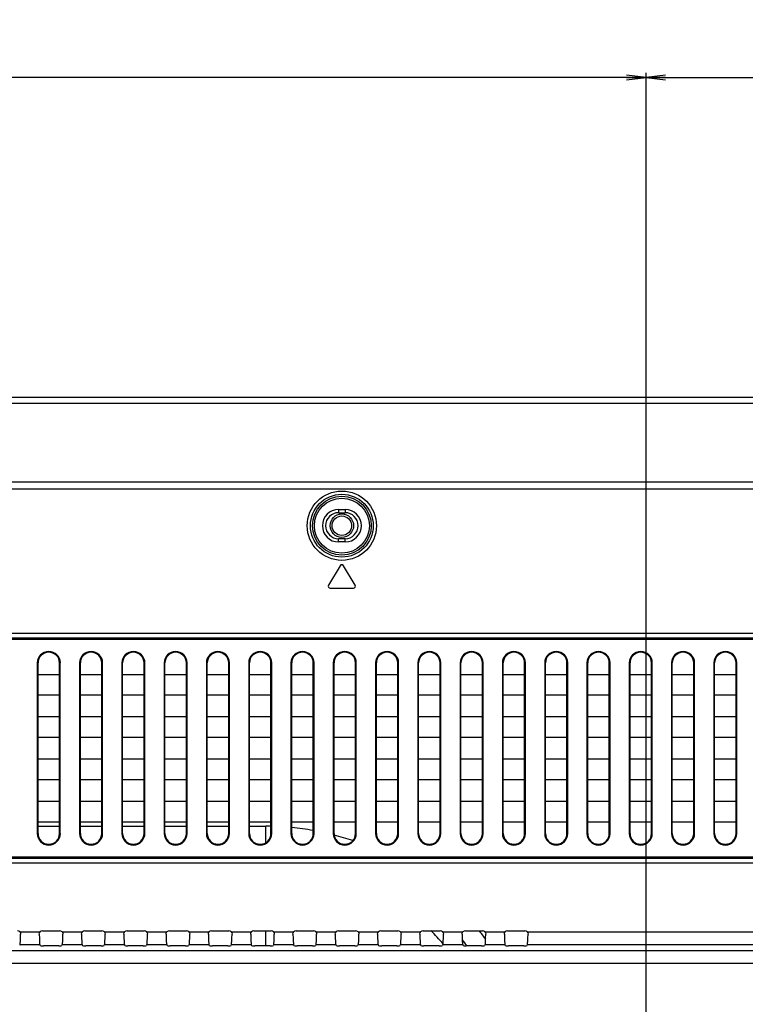
# Model space of a CAD drawing. Units: millimetres. Extents: x 0 to 2700, y 0 to 2000.
# Drawn here: x 1865 to 1977, y 1038 to 1189 of the extents above; entities that cross this region are included whole.
import ezdxf

# ---------------------------------------------------------------- set-up
doc = ezdxf.new("R2010")
doc.units = ezdxf.units.MM
doc.header["$LTSCALE"] = 148.5
doc.layers.get('0').update_dxf_attribs({"linetype": 'CONTINUOUS'})
for name, color, linetype in [('7_ALL_FEATURES', 7, 'CONTINUOUS'), ('DEF_DRAFT_DIM', 7, 'CONTINUOUS'), ('MANIFOLD_SOLID_BREP_1365972', 7, 'CONTINUOUS')]:
    doc.layers.add(name, color=color, linetype=linetype)
doc.styles.get("Standard").update_dxf_attribs({"font": 'txt', "width": 0.8})
doc.dimstyles.new('DIMSTYLE_5', dxfattribs={"dimtxt": 7, "dimasz": 3, "dimexe": 0.7, "dimexo": 0, "dimgap": 1.75, "dimtad": 1, "dimdsep": 46, "dimtxsty": 'Standard', "dimblk": 'OPEN', "dimblk1": 'OPEN', "dimblk2": 'OPEN', "dimcen": 0.09, "dimadec": 0, "dimazin": 0, "dimtp": 0.5, "dimtm": 0.5, "dimtfac": 1, "dimtofl": 0, "dimtmove": 0, "dimatfit": 3, "dimldrblk": 'OPEN', "dimfxl": 0, "dimtolj": 1, "dimarcsym": 0})
doc.dimstyles.new('DIMSTYLE_6', dxfattribs={"dimtxt": 7, "dimasz": 3, "dimexe": 0.7, "dimexo": 0, "dimgap": 1.75, "dimtad": 1, "dimdec": 1, "dimdsep": 46, "dimtxsty": 'Standard', "dimblk": 'OPEN', "dimblk1": 'OPEN', "dimblk2": 'OPEN', "dimcen": 0.09, "dimadec": 0, "dimazin": 0, "dimtp": 0.5, "dimtm": 0.5, "dimtfac": 1, "dimtdec": 1, "dimtofl": 0, "dimtmove": 0, "dimatfit": 3, "dimldrblk": 'OPEN', "dimfxl": 0, "dimtolj": 1, "dimarcsym": 0})

# ---------------------------------------------------------------- blocks, each defined once
blk = doc.blocks.new('_OPEN')
at = {"color": 0, "linetype": 'ByBlock'}
for p, q in [((0, 0), (-1, 0.117)), ((-1, -0.117), (0, 0)), ((-1, 0), (0, 0))]:
    blk.add_line(p, q, dxfattribs=at)
blk = doc.blocks.new('*D18')
at = {"layer": 'DEF_DRAFT_DIM', "color": 2, "linetype": 'Continuous'}
for p, q in [((1576.88, 1122.88), (1576.88, 1181.3)), ((1576.88, 1180.6), (1769.26, 1180.6)), ((1961.64, 1180.6), (1769.26, 1180.6)), ((1961.64, 961.21), (1961.64, 1181.3))]:
    blk.add_line(p, q, dxfattribs=at)
at = {"layer": 'DEF_DRAFT_DIM', "color": 2, "linetype": 'Continuous', "xscale": 3, "yscale": 3, "zscale": 3, "rotation": 180}
blk.add_blockref('_OPEN', (1576.88, 1180.6), dxfattribs=at)
at = {"layer": 'DEF_DRAFT_DIM', "color": 2, "linetype": 'Continuous', "xscale": 3, "yscale": 3, "zscale": 3}
blk.add_blockref('_OPEN', (1961.64, 1180.6), dxfattribs=at)
at = {"layer": 'DEF_DRAFT_DIM', "color": 2, "linetype": 'Continuous', "insert": (1769.26, 1189.35), "char_height": 7, "width": 33.6, "attachment_point": 2, "line_spacing_factor": 0.9}
blk.add_mtext('384.76', dxfattribs=at)
blk = doc.blocks.new('*D19')
at = {"layer": 'DEF_DRAFT_DIM', "color": 2, "linetype": 'Continuous'}
for p, q in [((1961.64, 961.21), (1961.64, 1181.3)), ((1961.64, 1180.6), (2061.66, 1180.6)), ((2161.68, 1180.6), (2061.66, 1180.6)), ((2161.68, 961.21), (2161.68, 1181.3))]:
    blk.add_line(p, q, dxfattribs=at)
at = {"layer": 'DEF_DRAFT_DIM', "color": 2, "linetype": 'Continuous', "xscale": 3, "yscale": 3, "zscale": 3, "rotation": 180}
blk.add_blockref('_OPEN', (1961.64, 1180.6), dxfattribs=at)
at = {"layer": 'DEF_DRAFT_DIM', "color": 2, "linetype": 'Continuous', "xscale": 3, "yscale": 3, "zscale": 3}
blk.add_blockref('_OPEN', (2161.68, 1180.6), dxfattribs=at)
at = {"layer": 'DEF_DRAFT_DIM', "color": 2, "linetype": 'Continuous', "insert": (2061.66, 1189.35), "char_height": 7, "width": 16.8, "attachment_point": 2, "line_spacing_factor": 0.9}
blk.add_mtext('200', dxfattribs=at)
blk = doc.blocks.new('*D21')
at = {"layer": 'DEF_DRAFT_DIM', "color": 2, "linetype": 'Continuous'}
for p, q in [((1585.78, 1131.41), (1545.38, 1131.41)), ((1546.08, 1131.41), (1546.08, 1046.31)), ((1546.08, 961.21), (1546.08, 1046.31)), ((1961.64, 961.21), (1545.38, 961.21))]:
    blk.add_line(p, q, dxfattribs=at)
at = {"layer": 'DEF_DRAFT_DIM', "color": 2, "linetype": 'Continuous', "xscale": 3, "yscale": 3, "zscale": 3}
for p, rotation in [((1546.08, 1131.41), 90), ((1546.08, 961.21), 270)]:
    blk.add_blockref('_OPEN', p, dxfattribs=dict(at, rotation=rotation))
at = {"layer": 'DEF_DRAFT_DIM', "color": 2, "linetype": 'Continuous', "insert": (1537.33, 1046.31), "char_height": 7, "width": 28, "attachment_point": 2, "rotation": 90, "line_spacing_factor": 0.9}
blk.add_mtext('170.2', dxfattribs=at)

msp = doc.modelspace()

# ---------------------------------------------------------------- linework, layer by layer
at = {"layer": '7_ALL_FEATURES', "color": 7, "linetype": 'Continuous'}
for p, q in [((2539.484, 1131.408), (1583.884, 1131.408)), ((2537.585, 1130.509), (1585.782, 1130.509)), ((2512.041, 1118.409), (1611.326, 1118.409)), ((2512.041, 1117.308), (1611.326, 1117.308)), ((1914.384, 1114.208), (1914.384, 1113.708)), ((1914.384, 1114.208), (1915.384, 1114.208)), ((1914.384, 1113.708), (1915.384, 1113.708)), ((1915.384, 1114.208), (1915.384, 1113.708)), ((1914.384, 1109.208), (1914.384, 1109.708)), ((1915.384, 1109.708), (1914.384, 1109.708)), ((1915.384, 1109.208), (1914.384, 1109.208)), ((1915.384, 1109.208), (1915.384, 1109.708)), ((1914.626, 1105.563), (1912.826, 1102.563)), ((1916.941, 1102.563), (1915.141, 1105.563)), ((1913.084, 1102.108), (1916.684, 1102.108)), ((1752.512, 1095.173), (2370.855, 1095.173)), ((1752.512, 1094.466), (2370.855, 1094.466)), ((1752.719, 1094.258), (2370.648, 1094.258)), ((1868.061, 1090.608), (1868.061, 1064.408)), ((1868.061, 1090.608), (1868.184, 1090.608)), ((1868.184, 1064.408), (1868.184, 1090.608)), ((1871.484, 1064.408), (1871.484, 1090.608)), ((1871.606, 1090.608), (1871.484, 1090.608)), ((1871.606, 1064.408), (1871.606, 1090.608)), ((1874.561, 1090.608), (1874.561, 1064.408)), ((1874.561, 1090.608), (1874.684, 1090.608)), ((1874.684, 1064.408), (1874.684, 1090.608)), ((1877.984, 1064.408), (1877.984, 1090.608)), ((1878.106, 1090.608), (1877.984, 1090.608)), ((1878.106, 1064.408), (1878.106, 1090.608)), ((1881.061, 1090.608), (1881.061, 1064.408)), ((1881.061, 1090.608), (1881.184, 1090.608)), ((1881.184, 1064.408), (1881.184, 1090.608)), ((1884.484, 1064.408), (1884.484, 1090.608)), ((1884.606, 1090.608), (1884.484, 1090.608)), ((1884.606, 1064.408), (1884.606, 1090.608)), ((1887.561, 1090.608), (1887.561, 1064.408)), ((1887.561, 1090.608), (1887.684, 1090.608)), ((1887.684, 1064.408), (1887.684, 1090.608)), ((1890.984, 1064.408), (1890.984, 1090.608)), ((1891.106, 1090.608), (1890.984, 1090.608)), ((1891.106, 1064.408), (1891.106, 1090.608)), ((1894.061, 1090.608), (1894.061, 1064.408)), ((1894.061, 1090.608), (1894.184, 1090.608)), ((1894.184, 1064.408), (1894.184, 1090.608)), ((1897.484, 1064.408), (1897.484, 1090.608)), ((1897.606, 1090.608), (1897.484, 1090.608)), ((1897.606, 1064.408), (1897.606, 1090.608)), ((1900.561, 1090.608), (1900.561, 1064.408)), ((1900.561, 1090.608), (1900.684, 1090.608)), ((1900.684, 1064.408), (1900.684, 1090.608)), ((1903.984, 1064.408), (1903.984, 1090.608)), ((1904.106, 1090.608), (1903.984, 1090.608)), ((1904.106, 1064.408), (1904.106, 1090.608)), ((1907.061, 1090.608), (1907.061, 1064.408)), ((1907.061, 1090.608), (1907.184, 1090.608)), ((1907.184, 1064.408), (1907.184, 1090.608)), ((1910.484, 1064.408), (1910.484, 1090.608)), ((1910.606, 1090.608), (1910.484, 1090.608)), ((1910.606, 1064.408), (1910.606, 1090.608)), ((1913.561, 1090.608), (1913.561, 1064.408)), ((1913.561, 1090.608), (1913.684, 1090.608)), ((1913.684, 1064.408), (1913.684, 1090.608)), ((1916.984, 1064.408), (1916.984, 1090.608)), ((1917.106, 1090.608), (1916.984, 1090.608)), ((1917.106, 1064.408), (1917.106, 1090.608)), ((1920.061, 1090.608), (1920.061, 1064.408)), ((1920.061, 1090.608), (1920.184, 1090.608)), ((1920.184, 1064.408), (1920.184, 1090.608)), ((1923.484, 1064.408), (1923.484, 1090.608)), ((1923.606, 1090.608), (1923.484, 1090.608)), ((1923.606, 1064.408), (1923.606, 1090.608)), ((1926.561, 1090.608), (1926.561, 1064.408)), ((1926.561, 1090.608), (1926.684, 1090.608)), ((1926.684, 1064.408), (1926.684, 1090.608)), ((1929.984, 1064.408), (1929.984, 1090.608)), ((1930.106, 1090.608), (1929.984, 1090.608)), ((1930.106, 1064.408), (1930.106, 1090.608)), ((1933.061, 1090.608), (1933.061, 1064.408)), ((1933.061, 1090.608), (1933.184, 1090.608)), ((1933.184, 1064.408), (1933.184, 1090.608)), ((1936.484, 1064.408), (1936.484, 1090.608)), ((1936.606, 1090.608), (1936.484, 1090.608)), ((1936.606, 1064.408), (1936.606, 1090.608)), ((1939.561, 1090.608), (1939.561, 1064.408)), ((1939.561, 1090.608), (1939.684, 1090.608)), ((1939.684, 1064.408), (1939.684, 1090.608)), ((1942.984, 1064.408), (1942.984, 1090.608)), ((1943.106, 1090.608), (1942.984, 1090.608)), ((1943.106, 1064.408), (1943.106, 1090.608)), ((1946.061, 1090.608), (1946.061, 1064.408)), ((1946.061, 1090.608), (1946.184, 1090.608)), ((1946.184, 1064.408), (1946.184, 1090.608)), ((1949.484, 1064.408), (1949.484, 1090.608)), ((1949.606, 1090.608), (1949.484, 1090.608)), ((1949.606, 1064.408), (1949.606, 1090.608)), ((1952.561, 1090.608), (1952.561, 1064.408)), ((1952.561, 1090.608), (1952.684, 1090.608)), ((1952.684, 1064.408), (1952.684, 1090.608)), ((1955.984, 1064.408), (1955.984, 1090.608)), ((1956.106, 1090.608), (1955.984, 1090.608)), ((1956.106, 1064.408), (1956.106, 1090.608)), ((1959.061, 1090.608), (1959.061, 1064.408)), ((1959.061, 1090.608), (1959.184, 1090.608)), ((1959.184, 1064.408), (1959.184, 1090.608)), ((1962.484, 1064.408), (1962.484, 1090.608)), ((1962.606, 1090.608), (1962.484, 1090.608)), ((1962.606, 1064.408), (1962.606, 1090.608)), ((1965.561, 1090.608), (1965.561, 1064.408)), ((1965.561, 1090.608), (1965.684, 1090.608)), ((1965.684, 1064.408), (1965.684, 1090.608)), ((1968.984, 1064.408), (1968.984, 1090.608)), ((1969.106, 1090.608), (1968.984, 1090.608)), ((1969.106, 1064.408), (1969.106, 1090.608)), ((1972.061, 1090.608), (1972.061, 1064.408)), ((1972.061, 1090.608), (1972.184, 1090.608)), ((1972.184, 1064.408), (1972.184, 1090.608)), ((1975.484, 1064.408), (1975.484, 1090.608)), ((1975.606, 1090.608), (1975.484, 1090.608)), ((1975.606, 1064.408), (1975.606, 1090.608)), ((1868.184, 1088.858), (1871.484, 1088.858)), ((1874.684, 1088.858), (1877.984, 1088.858)), ((1881.184, 1088.858), (1884.484, 1088.858)), ((1887.684, 1088.858), (1890.984, 1088.858)), ((1894.184, 1088.858), (1897.484, 1088.858)), ((1900.684, 1088.858), (1903.984, 1088.858)), ((1907.184, 1088.858), (1910.484, 1088.858)), ((1913.684, 1088.858), (1916.984, 1088.858)), ((1920.184, 1088.858), (1923.484, 1088.858)), ((1926.684, 1088.858), (1929.984, 1088.858)), ((1933.184, 1088.858), (1936.484, 1088.858)), ((1939.684, 1088.858), (1942.984, 1088.858)), ((1946.184, 1088.858), (1949.484, 1088.858)), ((1952.684, 1088.858), (1955.984, 1088.858)), ((1959.184, 1088.858), (1962.484, 1088.858)), ((1965.684, 1088.858), (1968.984, 1088.858)), ((1972.184, 1088.858), (1975.484, 1088.858)), ((1871.484, 1085.658), (1868.184, 1085.658)), ((1877.984, 1085.658), (1874.684, 1085.658)), ((1884.484, 1085.658), (1881.184, 1085.658)), ((1890.984, 1085.658), (1887.684, 1085.658)), ((1897.484, 1085.658), (1894.184, 1085.658)), ((1903.984, 1085.658), (1900.684, 1085.658)), ((1910.484, 1085.658), (1907.184, 1085.658)), ((1916.984, 1085.658), (1913.684, 1085.658)), ((1923.484, 1085.658), (1920.184, 1085.658)), ((1929.984, 1085.658), (1926.684, 1085.658)), ((1936.484, 1085.658), (1933.184, 1085.658)), ((1942.984, 1085.658), (1939.684, 1085.658)), ((1949.484, 1085.658), (1946.184, 1085.658)), ((1955.984, 1085.658), (1952.684, 1085.658)), ((1962.484, 1085.658), (1959.184, 1085.658)), ((1968.984, 1085.658), (1965.684, 1085.658)), ((1975.484, 1085.658), (1972.184, 1085.658)), ((1868.184, 1082.358), (1871.484, 1082.358)), ((1874.684, 1082.358), (1877.984, 1082.358)), ((1881.184, 1082.358), (1884.484, 1082.358)), ((1887.684, 1082.358), (1890.984, 1082.358)), ((1894.184, 1082.358), (1897.484, 1082.358)), ((1900.684, 1082.358), (1903.984, 1082.358)), ((1907.184, 1082.358), (1910.484, 1082.358)), ((1913.684, 1082.358), (1916.984, 1082.358)), ((1920.184, 1082.358), (1923.484, 1082.358)), ((1926.684, 1082.358), (1929.984, 1082.358)), ((1933.184, 1082.358), (1936.484, 1082.358)), ((1939.684, 1082.358), (1942.984, 1082.358)), ((1946.184, 1082.358), (1949.484, 1082.358)), ((1952.684, 1082.358), (1955.984, 1082.358)), ((1959.184, 1082.358), (1962.484, 1082.358)), ((1965.684, 1082.358), (1968.984, 1082.358)), ((1972.184, 1082.358), (1975.484, 1082.358)), ((1871.484, 1079.158), (1868.184, 1079.158)), ((1877.984, 1079.158), (1874.684, 1079.158)), ((1884.484, 1079.158), (1881.184, 1079.158)), ((1890.984, 1079.158), (1887.684, 1079.158)), ((1897.484, 1079.158), (1894.184, 1079.158)), ((1903.984, 1079.158), (1900.684, 1079.158)), ((1910.484, 1079.158), (1907.184, 1079.158)), ((1916.984, 1079.158), (1913.684, 1079.158)), ((1923.484, 1079.158), (1920.184, 1079.158)), ((1929.984, 1079.158), (1926.684, 1079.158)), ((1936.484, 1079.158), (1933.184, 1079.158)), ((1942.984, 1079.158), (1939.684, 1079.158)), ((1949.484, 1079.158), (1946.184, 1079.158)), ((1955.984, 1079.158), (1952.684, 1079.158)), ((1962.484, 1079.158), (1959.184, 1079.158)), ((1968.984, 1079.158), (1965.684, 1079.158)), ((1975.484, 1079.158), (1972.184, 1079.158)), ((1868.184, 1075.858), (1871.484, 1075.858)), ((1874.684, 1075.858), (1877.984, 1075.858)), ((1881.184, 1075.858), (1884.484, 1075.858)), ((1887.684, 1075.858), (1890.984, 1075.858)), ((1894.184, 1075.858), (1897.484, 1075.858)), ((1900.684, 1075.858), (1903.984, 1075.858)), ((1907.184, 1075.858), (1910.484, 1075.858)), ((1913.684, 1075.858), (1916.984, 1075.858)), ((1920.184, 1075.858), (1923.484, 1075.858)), ((1926.684, 1075.858), (1929.984, 1075.858)), ((1933.184, 1075.858), (1936.484, 1075.858)), ((1939.684, 1075.858), (1942.984, 1075.858)), ((1946.184, 1075.858), (1949.484, 1075.858)), ((1952.684, 1075.858), (1955.984, 1075.858)), ((1959.184, 1075.858), (1962.484, 1075.858)), ((1965.684, 1075.858), (1968.984, 1075.858)), ((1972.184, 1075.858), (1975.484, 1075.858)), ((1871.484, 1072.658), (1868.184, 1072.658)), ((1877.984, 1072.658), (1874.684, 1072.658)), ((1884.484, 1072.658), (1881.184, 1072.658)), ((1890.984, 1072.658), (1887.684, 1072.658)), ((1897.484, 1072.658), (1894.184, 1072.658)), ((1903.984, 1072.658), (1900.684, 1072.658)), ((1910.484, 1072.658), (1907.184, 1072.658)), ((1916.984, 1072.658), (1913.684, 1072.658)), ((1923.484, 1072.658), (1920.184, 1072.658)), ((1929.984, 1072.658), (1926.684, 1072.658)), ((1936.484, 1072.658), (1933.184, 1072.658)), ((1942.984, 1072.658), (1939.684, 1072.658)), ((1949.484, 1072.658), (1946.184, 1072.658)), ((1955.984, 1072.658), (1952.684, 1072.658)), ((1962.484, 1072.658), (1959.184, 1072.658)), ((1968.984, 1072.658), (1965.684, 1072.658)), ((1975.484, 1072.658), (1972.184, 1072.658)), ((1868.184, 1069.358), (1871.484, 1069.358)), ((1874.684, 1069.358), (1877.984, 1069.358)), ((1881.184, 1069.358), (1884.484, 1069.358)), ((1887.684, 1069.358), (1890.984, 1069.358)), ((1894.184, 1069.358), (1897.484, 1069.358)), ((1900.684, 1069.358), (1903.984, 1069.358)), ((1907.184, 1069.358), (1910.484, 1069.358)), ((1913.684, 1069.358), (1916.984, 1069.358)), ((1920.184, 1069.358), (1923.484, 1069.358)), ((1926.684, 1069.358), (1929.984, 1069.358)), ((1933.184, 1069.358), (1936.484, 1069.358)), ((1939.684, 1069.358), (1942.984, 1069.358)), ((1946.184, 1069.358), (1949.484, 1069.358)), ((1952.684, 1069.358), (1955.984, 1069.358)), ((1959.184, 1069.358), (1962.484, 1069.358)), ((1965.684, 1069.358), (1968.984, 1069.358)), ((1972.184, 1069.358), (1975.484, 1069.358)), ((1871.484, 1066.158), (1868.184, 1066.158)), ((1877.984, 1066.158), (1874.684, 1066.158)), ((1884.484, 1066.158), (1881.184, 1066.158)), ((1890.984, 1066.158), (1887.684, 1066.158)), ((1897.484, 1066.158), (1894.184, 1066.158)), ((1903.984, 1066.158), (1900.684, 1066.158)), ((1910.484, 1066.158), (1907.184, 1066.158)), ((1916.984, 1066.158), (1913.684, 1066.158)), ((1923.484, 1066.158), (1920.184, 1066.158)), ((1929.984, 1066.158), (1926.684, 1066.158)), ((1936.484, 1066.158), (1933.184, 1066.158)), ((1942.984, 1066.158), (1939.684, 1066.158)), ((1949.484, 1066.158), (1946.184, 1066.158)), ((1955.984, 1066.158), (1952.684, 1066.158)), ((1962.484, 1066.158), (1959.184, 1066.158)), ((1968.984, 1066.158), (1965.684, 1066.158)), ((1975.484, 1066.158), (1972.184, 1066.158)), ((1868.061, 1064.408), (1868.184, 1064.408)), ((1871.606, 1064.408), (1871.484, 1064.408)), ((1874.561, 1064.408), (1874.684, 1064.408)), ((1878.106, 1064.408), (1877.984, 1064.408)), ((1881.061, 1064.408), (1881.184, 1064.408)), ((1884.606, 1064.408), (1884.484, 1064.408)), ((1887.561, 1064.408), (1887.684, 1064.408)), ((1891.106, 1064.408), (1890.984, 1064.408)), ((1894.061, 1064.408), (1894.184, 1064.408)), ((1897.606, 1064.408), (1897.484, 1064.408)), ((1900.561, 1064.408), (1900.684, 1064.408)), ((1904.106, 1064.408), (1903.984, 1064.408)), ((1907.061, 1064.408), (1907.184, 1064.408)), ((1910.606, 1064.408), (1910.484, 1064.408)), ((1913.561, 1064.408), (1913.684, 1064.408)), ((1917.106, 1064.408), (1916.984, 1064.408)), ((1920.061, 1064.408), (1920.184, 1064.408)), ((1923.606, 1064.408), (1923.484, 1064.408)), ((1926.561, 1064.408), (1926.684, 1064.408)), ((1930.106, 1064.408), (1929.984, 1064.408)), ((1933.061, 1064.408), (1933.184, 1064.408)), ((1936.606, 1064.408), (1936.484, 1064.408)), ((1939.561, 1064.408), (1939.684, 1064.408)), ((1943.106, 1064.408), (1942.984, 1064.408)), ((1946.061, 1064.408), (1946.184, 1064.408)), ((1949.606, 1064.408), (1949.484, 1064.408)), ((1952.561, 1064.408), (1952.684, 1064.408)), ((1956.106, 1064.408), (1955.984, 1064.408)), ((1959.061, 1064.408), (1959.184, 1064.408)), ((1962.606, 1064.408), (1962.484, 1064.408)), ((1965.561, 1064.408), (1965.684, 1064.408)), ((1969.106, 1064.408), (1968.984, 1064.408)), ((1972.061, 1064.408), (1972.184, 1064.408)), ((1975.606, 1064.408), (1975.484, 1064.408)), ((2370.648, 1060.758), (1752.719, 1060.758)), ((2370.855, 1060.551), (1752.512, 1060.551)), ((2370.855, 1059.844), (1752.512, 1059.844)), ((1865.376, 1049.278), (1868.492, 1049.278)), ((1868.865, 1049.446), (1871.502, 1049.446)), ((1871.876, 1049.278), (1874.992, 1049.278)), ((1875.365, 1049.446), (1878.002, 1049.446)), ((1878.376, 1049.278), (1881.492, 1049.278)), ((1881.865, 1049.446), (1884.502, 1049.446)), ((1884.876, 1049.278), (1887.992, 1049.278)), ((1888.365, 1049.446), (1891.002, 1049.446)), ((1891.376, 1049.278), (1894.492, 1049.278)), ((1894.865, 1049.446), (1897.502, 1049.446)), ((1897.876, 1049.278), (1900.992, 1049.278)), ((1901.365, 1049.446), (1904.002, 1049.446)), ((1904.376, 1049.278), (1907.492, 1049.278)), ((1907.865, 1049.446), (1910.502, 1049.446)), ((1910.876, 1049.278), (1913.992, 1049.278)), ((1914.365, 1049.446), (1917.002, 1049.446)), ((1917.376, 1049.278), (1920.492, 1049.278)), ((1920.865, 1049.446), (1923.502, 1049.446)), ((1923.876, 1049.278), (1926.992, 1049.278)), ((1927.365, 1049.446), (1930.002, 1049.446)), ((1930.376, 1049.278), (1933.492, 1049.278)), ((1933.865, 1049.446), (1936.502, 1049.446)), ((1936.876, 1049.278), (1939.992, 1049.278)), ((1940.365, 1049.446), (1943.002, 1049.446)), ((1943.376, 1049.278), (2179.992, 1049.278)), ((1865.409, 1047.293), (1865.359, 1047.174)), ((1868.458, 1047.293), (1865.409, 1047.293)), ((1868.458, 1047.293), (1868.509, 1047.174)), ((1871.909, 1047.293), (1871.859, 1047.174)), ((1874.958, 1047.293), (1871.909, 1047.293)), ((1874.958, 1047.293), (1875.009, 1047.174)), ((1878.409, 1047.293), (1878.359, 1047.174)), ((1881.458, 1047.293), (1878.409, 1047.293)), ((1881.458, 1047.293), (1881.509, 1047.174)), ((1884.909, 1047.293), (1884.859, 1047.174)), ((1887.958, 1047.293), (1884.909, 1047.293)), ((1887.958, 1047.293), (1888.009, 1047.174)), ((1891.409, 1047.293), (1891.359, 1047.174)), ((1894.458, 1047.293), (1891.409, 1047.293)), ((1894.458, 1047.293), (1894.509, 1047.174)), ((1897.909, 1047.293), (1897.859, 1047.174)), ((1900.958, 1047.293), (1897.909, 1047.293)), ((1900.958, 1047.293), (1901.009, 1047.174)), ((1904.409, 1047.293), (1904.359, 1047.174)), ((1907.458, 1047.293), (1904.409, 1047.293)), ((1907.458, 1047.293), (1907.509, 1047.174)), ((1910.909, 1047.293), (1910.859, 1047.174)), ((1913.958, 1047.293), (1910.909, 1047.293)), ((1913.958, 1047.293), (1914.009, 1047.174)), ((1917.409, 1047.293), (1917.359, 1047.174)), ((1920.458, 1047.293), (1917.409, 1047.293)), ((1920.458, 1047.293), (1920.509, 1047.174)), ((1923.909, 1047.293), (1923.859, 1047.174)), ((1926.958, 1047.293), (1923.909, 1047.293)), ((1926.958, 1047.293), (1927.009, 1047.174)), ((1930.409, 1047.293), (1930.359, 1047.174)), ((1933.458, 1047.293), (1930.409, 1047.293)), ((1933.458, 1047.293), (1933.509, 1047.174)), ((1936.909, 1047.293), (1936.859, 1047.174)), ((1939.958, 1047.293), (1936.909, 1047.293)), ((1939.958, 1047.293), (1940.009, 1047.174)), ((1943.409, 1047.293), (1943.359, 1047.174)), ((2179.958, 1047.293), (1943.409, 1047.293)), ((2382.465, 1046.386), (1645.184, 1046.386)), ((1871.359, 1047.115), (1869.008, 1047.115)), ((1877.859, 1047.115), (1875.508, 1047.115)), ((1884.359, 1047.115), (1882.008, 1047.115)), ((1890.859, 1047.115), (1888.508, 1047.115)), ((1897.359, 1047.115), (1895.008, 1047.115)), ((1903.859, 1047.115), (1901.508, 1047.115)), ((1910.359, 1047.115), (1908.008, 1047.115)), ((1916.859, 1047.115), (1914.508, 1047.115)), ((1923.359, 1047.115), (1921.008, 1047.115)), ((1929.859, 1047.115), (1927.508, 1047.115)), ((1936.359, 1047.115), (1934.008, 1047.115)), ((1942.859, 1047.115), (1940.508, 1047.115)), ((2382.465, 1044.401), (1645.184, 1044.401))]:
    msp.add_line(p, q, dxfattribs=at)
for radius in [5.326, 4.828, 4.524, 4.225]:
    msp.add_circle((1914.884, 1111.708), radius, dxfattribs=at)
for centre, radius, start, end in [((1914.384, 1111.708), 2.5, 90, 270), ((1914.384, 1111.708), 2, 90, 270), ((1915.384, 1111.708), 2.5, 270, 90), ((1915.384, 1111.708), 2, 270, 90), ((1914.884, 1105.408), 0.3, 30.96376, 149.03624), ((1913.084, 1102.408), 0.3, 149.03624, 270), ((1916.684, 1102.408), 0.3, 270, 30.96376), ((1869.834, 1090.608), 1.773, 0, 180), ((1869.834, 1090.608), 1.65, 0, 180), ((1876.334, 1090.608), 1.773, 0, 180), ((1876.334, 1090.608), 1.65, 0, 180), ((1882.834, 1090.608), 1.773, 0, 180), ((1882.834, 1090.608), 1.65, 0, 180), ((1889.334, 1090.608), 1.773, 0, 180), ((1889.334, 1090.608), 1.65, 0, 180), ((1895.834, 1090.608), 1.773, 0, 180), ((1895.834, 1090.608), 1.65, 0, 180), ((1902.334, 1090.608), 1.773, 0, 180), ((1902.334, 1090.608), 1.65, 0, 180), ((1908.834, 1090.608), 1.773, 0, 180), ((1908.834, 1090.608), 1.65, 0, 180), ((1915.334, 1090.608), 1.773, 0, 180), ((1915.334, 1090.608), 1.65, 0, 180), ((1921.834, 1090.608), 1.773, 0, 180), ((1921.834, 1090.608), 1.65, 0, 180), ((1928.334, 1090.608), 1.773, 0, 180), ((1928.334, 1090.608), 1.65, 0, 180), ((1934.834, 1090.608), 1.773, 0, 180), ((1934.834, 1090.608), 1.65, 0, 180), ((1941.334, 1090.608), 1.773, 0, 180), ((1941.334, 1090.608), 1.65, 0, 180), ((1947.834, 1090.608), 1.773, 0, 180), ((1947.834, 1090.608), 1.65, 0, 180), ((1954.334, 1090.608), 1.773, 0, 180), ((1954.334, 1090.608), 1.65, 0, 180), ((1960.834, 1090.608), 1.773, 0, 180), ((1960.834, 1090.608), 1.65, 0, 180), ((1967.334, 1090.608), 1.773, 0, 180), ((1967.334, 1090.608), 1.65, 0, 180), ((1973.834, 1090.608), 1.773, 0, 180), ((1973.834, 1090.608), 1.65, 0, 180), ((1869.834, 1064.408), 1.773, 180, 360), ((1869.834, 1064.408), 1.65, 180, 360), ((1876.334, 1064.408), 1.773, 180, 360), ((1876.334, 1064.408), 1.65, 180, 360), ((1882.834, 1064.408), 1.773, 180, 360), ((1882.834, 1064.408), 1.65, 180, 360), ((1889.334, 1064.408), 1.773, 180, 360), ((1889.334, 1064.408), 1.65, 180, 360), ((1895.834, 1064.408), 1.773, 180, 360), ((1895.834, 1064.408), 1.65, 180, 360), ((1902.334, 1064.408), 1.773, 180, 360), ((1902.334, 1064.408), 1.65, 180, 360), ((1908.834, 1064.408), 1.773, 180, 360), ((1908.834, 1064.408), 1.65, 180, 360), ((1915.334, 1064.408), 1.773, 180, 360), ((1915.334, 1064.408), 1.65, 180, 360), ((1921.834, 1064.408), 1.773, 180, 360), ((1921.834, 1064.408), 1.65, 180, 360), ((1928.334, 1064.408), 1.773, 180, 360), ((1928.334, 1064.408), 1.65, 180, 360), ((1934.834, 1064.408), 1.773, 180, 360), ((1934.834, 1064.408), 1.65, 180, 360), ((1941.334, 1064.408), 1.773, 180, 360), ((1941.334, 1064.408), 1.65, 180, 360), ((1947.834, 1064.408), 1.773, 180, 360), ((1947.834, 1064.408), 1.65, 180, 360), ((1954.334, 1064.408), 1.773, 180, 360), ((1954.334, 1064.408), 1.65, 180, 360), ((1960.834, 1064.408), 1.773, 180, 360), ((1960.834, 1064.408), 1.65, 180, 360), ((1967.334, 1064.408), 1.773, 180, 360), ((1967.334, 1064.408), 1.65, 180, 360), ((1973.834, 1064.408), 1.773, 180, 360), ((1973.834, 1064.408), 1.65, 180, 360)]:
    msp.add_arc(centre, radius, start, end, dxfattribs=at)
for centre, major_axis, ratio, start_param, end_param in [((1865.001, 1048.945), (0.355, 0.355), 0.9972647, -0.0592071, 0.7840286), ((1865.397, 1049.278), (0, 2), 0.0524078, -3.0194196, -1.7381127), ((1868.471, 1049.278), (0, 2), 0.0524078, -4.5450726, -3.2637657), ((1868.867, 1048.945), (0.355, -0.355), 0.9972647, 2.357564, 3.2007997), ((1871.501, 1048.945), (0.355, 0.355), 0.9972647, -0.0592071, 0.7840286), ((1871.897, 1049.278), (0, 2), 0.0524078, -3.0194196, -1.7381127), ((1874.971, 1049.278), (0, 2), 0.0524078, -4.5450726, -3.2637657), ((1875.367, 1048.945), (0.355, -0.355), 0.9972647, 2.357564, 3.2007997), ((1878.001, 1048.945), (0.355, 0.355), 0.9972647, -0.0592071, 0.7840286), ((1878.397, 1049.278), (0, 2), 0.0524078, -3.0194196, -1.7381127), ((1881.471, 1049.278), (0, 2), 0.0524078, -4.5450726, -3.2637657), ((1881.867, 1048.945), (0.355, -0.355), 0.9972647, 2.357564, 3.2007997), ((1884.501, 1048.945), (0.355, 0.355), 0.9972647, -0.0592071, 0.7840286), ((1884.897, 1049.278), (0, 2), 0.0524078, -3.0194196, -1.7381127), ((1887.971, 1049.278), (0, 2), 0.0524078, -4.5450726, -3.2637657), ((1888.367, 1048.945), (0.355, -0.355), 0.9972647, 2.357564, 3.2007997), ((1891.001, 1048.945), (0.355, 0.355), 0.9972647, -0.0592071, 0.7840286), ((1891.397, 1049.278), (0, 2), 0.0524078, -3.0194196, -1.7381127), ((1894.471, 1049.278), (0, 2), 0.0524078, -4.5450726, -3.2637657), ((1894.867, 1048.945), (0.355, -0.355), 0.9972647, 2.357564, 3.2007997), ((1897.501, 1048.945), (0.355, 0.355), 0.9972647, -0.0592071, 0.7840286), ((1897.897, 1049.278), (0, 2), 0.0524078, -3.0194196, -1.7381127), ((1900.971, 1049.278), (0, 2), 0.0524078, -4.5450726, -3.2637657), ((1901.367, 1048.945), (0.355, -0.355), 0.9972647, 2.357564, 3.2007997), ((1904.001, 1048.945), (0.355, 0.355), 0.9972647, -0.0592071, 0.7840286), ((1904.397, 1049.278), (0, 2), 0.0524078, -3.0194196, -1.7381127), ((1907.471, 1049.278), (0, 2), 0.0524078, -4.5450726, -3.2637657), ((1907.867, 1048.945), (0.355, -0.355), 0.9972647, 2.357564, 3.2007997), ((1910.501, 1048.945), (0.355, 0.355), 0.9972647, -0.0592071, 0.7840286), ((1910.897, 1049.278), (0, 2), 0.0524078, -3.0194196, -1.7381127), ((1913.971, 1049.278), (0, 2), 0.0524078, -4.5450726, -3.2637657), ((1914.367, 1048.945), (0.355, -0.355), 0.9972647, 2.357564, 3.2007997), ((1917.001, 1048.945), (0.355, 0.355), 0.9972647, -0.0592071, 0.7840286), ((1917.397, 1049.278), (0, 2), 0.0524078, -3.0194196, -1.7381127), ((1920.471, 1049.278), (0, 2), 0.0524078, -4.5450726, -3.2637657), ((1920.867, 1048.945), (0.355, -0.355), 0.9972647, 2.357564, 3.2007997), ((1923.501, 1048.945), (0.355, 0.355), 0.9972647, -0.0592071, 0.7840286), ((1923.897, 1049.278), (0, 2), 0.0524078, -3.0194196, -1.7381127), ((1926.971, 1049.278), (0, 2), 0.0524078, -4.5450726, -3.2637657), ((1927.367, 1048.945), (0.355, -0.355), 0.9972647, 2.357564, 3.2007997), ((1930.001, 1048.945), (0.355, 0.355), 0.9972647, -0.0592071, 0.7840286), ((1930.397, 1049.278), (0, 2), 0.0524078, -3.0194196, -1.7381127), ((1933.471, 1049.278), (0, 2), 0.0524078, -4.5450726, -3.2637657), ((1933.867, 1048.945), (0.355, -0.355), 0.9972647, 2.357564, 3.2007997), ((1936.501, 1048.945), (0.355, 0.355), 0.9972647, -0.0592071, 0.7840286), ((1936.897, 1049.278), (0, 2), 0.0524078, -3.0194196, -1.7381127), ((1939.971, 1049.278), (0, 2), 0.0524078, -4.5450726, -3.2637657), ((1940.367, 1048.945), (0.355, -0.355), 0.9972647, 2.357564, 3.2007997), ((1943.001, 1048.945), (0.355, 0.355), 0.9972647, -0.0592071, 0.7840286), ((1943.397, 1049.278), (0, 2), 0.0524078, -3.0194196, -1.7381127), ((1869.008, 1047.177), (0.5, 0), 0.1227846, -3.0892328, -1.5707963), ((1871.359, 1047.177), (0.5, 0), 0.1227846, -1.5707963, -0.0523599), ((1875.508, 1047.177), (0.5, 0), 0.1227846, -3.0892328, -1.5707963), ((1877.859, 1047.177), (0.5, 0), 0.1227846, -1.5707963, -0.0523599), ((1882.008, 1047.177), (0.5, 0), 0.1227846, -3.0892328, -1.5707963), ((1884.359, 1047.177), (0.5, 0), 0.1227846, -1.5707963, -0.0523599), ((1888.508, 1047.177), (0.5, 0), 0.1227846, -3.0892328, -1.5707963), ((1890.859, 1047.177), (0.5, 0), 0.1227846, -1.5707963, -0.0523599), ((1895.008, 1047.177), (0.5, 0), 0.1227846, -3.0892328, -1.5707963), ((1897.359, 1047.177), (0.5, 0), 0.1227846, -1.5707963, -0.0523599), ((1901.508, 1047.177), (0.5, 0), 0.1227846, -3.0892328, -1.5707963), ((1903.859, 1047.177), (0.5, 0), 0.1227846, -1.5707963, -0.0523599), ((1908.008, 1047.177), (0.5, 0), 0.1227846, -3.0892328, -1.5707963), ((1910.359, 1047.177), (0.5, 0), 0.1227846, -1.5707963, -0.0523599), ((1914.508, 1047.177), (0.5, 0), 0.1227846, -3.0892328, -1.5707963), ((1916.859, 1047.177), (0.5, 0), 0.1227846, -1.5707963, -0.0523599), ((1921.008, 1047.177), (0.5, 0), 0.1227846, -3.0892328, -1.5707963), ((1923.359, 1047.177), (0.5, 0), 0.1227846, -1.5707963, -0.0523599), ((1927.508, 1047.177), (0.5, 0), 0.1227846, -3.0892328, -1.5707963), ((1929.859, 1047.177), (0.5, 0), 0.1227846, -1.5707963, -0.0523599), ((1934.008, 1047.177), (0.5, 0), 0.1227846, -3.0892328, -1.5707963), ((1936.359, 1047.177), (0.5, 0), 0.1227846, -1.5707963, -0.0523599), ((1940.508, 1047.177), (0.5, 0), 0.1227846, -3.0892328, -1.5707963), ((1942.859, 1047.177), (0.5, 0), 0.1227846, -1.5707963, -0.0523599)]:
    msp.add_ellipse(centre, major_axis=major_axis, ratio=ratio, start_param=start_param, end_param=end_param, dxfattribs=at)
for points in [[(1865.376, 1049.278), (1865.454, 1049.189), (1865.501, 1049.063), (1865.5, 1048.945)], [(1868.367, 1048.945), (1868.366, 1049.063), (1868.413, 1049.189), (1868.492, 1049.278)], [(1871.876, 1049.278), (1871.954, 1049.189), (1872.001, 1049.063), (1872, 1048.945)], [(1874.867, 1048.945), (1874.866, 1049.063), (1874.913, 1049.189), (1874.992, 1049.278)], [(1878.376, 1049.278), (1878.454, 1049.189), (1878.501, 1049.063), (1878.5, 1048.945)], [(1881.367, 1048.945), (1881.366, 1049.063), (1881.413, 1049.189), (1881.492, 1049.278)], [(1884.876, 1049.278), (1884.954, 1049.189), (1885.001, 1049.063), (1885, 1048.945)], [(1887.867, 1048.945), (1887.866, 1049.063), (1887.913, 1049.189), (1887.992, 1049.278)], [(1891.376, 1049.278), (1891.454, 1049.189), (1891.501, 1049.063), (1891.5, 1048.945)], [(1894.367, 1048.945), (1894.366, 1049.063), (1894.413, 1049.189), (1894.492, 1049.278)], [(1897.876, 1049.278), (1897.954, 1049.189), (1898.001, 1049.063), (1898, 1048.945)], [(1900.867, 1048.945), (1900.866, 1049.063), (1900.913, 1049.189), (1900.992, 1049.278)], [(1904.376, 1049.278), (1904.454, 1049.189), (1904.501, 1049.063), (1904.5, 1048.945)], [(1907.367, 1048.945), (1907.366, 1049.063), (1907.413, 1049.189), (1907.492, 1049.278)], [(1910.876, 1049.278), (1910.954, 1049.189), (1911.001, 1049.063), (1911, 1048.945)], [(1913.867, 1048.945), (1913.866, 1049.063), (1913.913, 1049.189), (1913.992, 1049.278)], [(1917.376, 1049.278), (1917.454, 1049.189), (1917.501, 1049.063), (1917.5, 1048.945)], [(1920.367, 1048.945), (1920.366, 1049.063), (1920.413, 1049.189), (1920.492, 1049.278)], [(1923.876, 1049.278), (1923.954, 1049.189), (1924.001, 1049.063), (1924, 1048.945)], [(1926.867, 1048.945), (1926.866, 1049.063), (1926.913, 1049.189), (1926.992, 1049.278)], [(1930.376, 1049.278), (1930.454, 1049.189), (1930.501, 1049.063), (1930.5, 1048.945)], [(1933.367, 1048.945), (1933.366, 1049.063), (1933.413, 1049.189), (1933.492, 1049.278)], [(1936.876, 1049.278), (1936.954, 1049.189), (1937.001, 1049.063), (1937, 1048.945)], [(1939.867, 1048.945), (1939.866, 1049.063), (1939.913, 1049.189), (1939.992, 1049.278)], [(1943.376, 1049.278), (1943.454, 1049.189), (1943.501, 1049.063), (1943.5, 1048.945)]]:
    msp.add_open_spline(points, degree=3, dxfattribs=at)
at = {"layer": 'MANIFOLD_SOLID_BREP_1365972', "color": 7, "linetype": 'Continuous'}
for p, q in [((1868.184, 1065.511), (1871.484, 1065.511)), ((1874.684, 1065.511), (1877.984, 1065.511)), ((1881.184, 1065.511), (1884.484, 1065.511)), ((1887.684, 1065.511), (1890.984, 1065.511)), ((1894.184, 1065.511), (1897.484, 1065.511)), ((1900.684, 1065.511), (1903.184, 1065.511)), ((1903.184, 1062.997), (1903.184, 1065.511)), ((1903.184, 1047.115), (1903.184, 1049.446))]:
    msp.add_line(p, q, dxfattribs=at)
for radius in [1.8, 1.5]:
    msp.add_circle((1914.884, 1111.708), radius, dxfattribs=at)
for radius, start, end in [(41.602, 88.89596, 90), (41.602, 79.88741, 84.47924), (41.602, 71.26396, 75.33521), (36.019, 40.79282, 45.19253), (41.602, 35.62515, 37.88964), (38.696, 36.8512, 38.64418)]:
    msp.add_arc((1903.184, 1023.908), radius, start, end, dxfattribs=at)

# ---------------------------------------------------------------- dimensions: what is measured, and where the dimension line sits
at = {"layer": 'DEF_DRAFT_DIM', "color": 2, "linetype": 'Continuous'}
for base, p1, p2, dimstyle, picture, middle in [((1961.644, 1180.597), (1576.884, 1122.878), (1961.644, 961.208), 'DIMSTYLE_5', '*D18', (1769.264, 1180.597)), ((2161.684, 1180.597), (1961.644, 961.208), (2161.684, 961.208), 'DIMSTYLE_6', '*D19', (2061.664, 1180.597))]:
    dim = msp.add_linear_dim(base=base, p1=p1, p2=p2, dimstyle=dimstyle, dxfattribs=at)
    dim.commit()
    dim.dimension.update_dxf_attribs({"geometry": picture, "text_midpoint": middle, "dimtype": 160})
dim = msp.add_linear_dim(base=(1546.075, 961.208), p1=(1585.782, 1131.408), p2=(1961.644, 961.208), angle=270, dimstyle='DIMSTYLE_5', dxfattribs=at)
dim.commit()
dim.dimension.update_dxf_attribs({"geometry": '*D21', "text_midpoint": (1546.075, 1047.008), "dimtype": 160})

doc.saveas('drawing.dxf')
